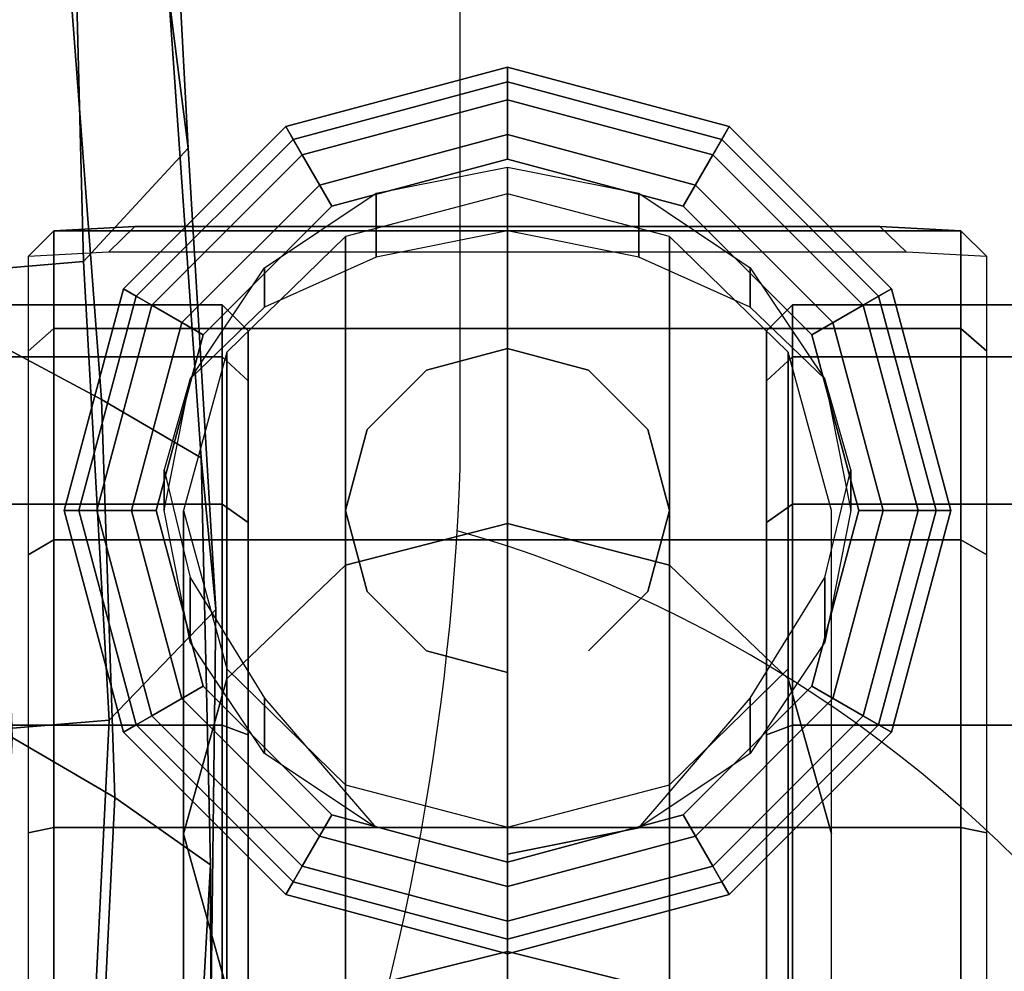
# Model space of a CAD drawing. Units: millimetres. Extents: x 9375 to 14294, y -7303 to -124.
# Drawn here: x 10661 to 10699, y -4620 to -4583 of the extents above; entities that cross this region are included whole.
import ezdxf

# ---------------------------------------------------------------- set-up
doc = ezdxf.new("R2010")
doc.units = ezdxf.units.MM
doc.header["$LTSCALE"] = 200
for name, color, linetype in [('72_HWAP_INSERT', 7, 'Continuous'), ('72_HWAP_SS_D2_1', 2, 'Continuous'), ('72_HWAP_SS_D3_X99', 7, 'Continuous')]:
    doc.layers.add(name, color=color, linetype=linetype)

# ---------------------------------------------------------------- blocks, each defined once
blk = doc.blocks.new('72HWAP_SS_D3_SEAT_BACK_FRAME_05')
mesh = blk.add_polymesh((6, 9))
for k, corner in enumerate([(0.1651253222221941, 0.202260705200989, 0.6226212688688918), (0.1776033172667783, 0.2041831375109997, 0.6642408788172726), (0.1863645251736968, 0.2095535635159384, 0.7019181846376632), (0.1937176537507901, 0.2184465982677881, 0.7392184697902888), (0.1978803537194339, 0.2304497779793644, 0.7761330501303099), (0.1988029390806401, 0.2443424549960519, 0.8126238498070182), (0.1982021254429749, 0.2593503700172491, 0.8486862148626302), (0.1973461850675212, 0.2754298537397799, 0.8842779786268621), (0.198529967344044, 0.2895720903262575, 0.9195109673190086), (0.1766132433005801, 0.1984672259107238, 0.6229219413037221), (0.186391497550953, 0.2016177775526438, 0.6659956564343883), (0.1947838435208348, 0.2076276046091523, 0.7035540412094338), (0.2015835695540862, 0.2171469748892713, 0.7407017129353454), (0.2052717904510601, 0.2296439985629107, 0.7774335849363604), (0.2059604356035014, 0.2439252497297228, 0.8137396407269248), (0.2052115027349143, 0.2592342315754965, 0.8496454284574219), (0.2041126129410784, 0.275848901984277, 0.8849488020819248), (0.2168053813938831, 0.2884575230428061, 0.9219808000724026), (0.1871404410455583, 0.1928435865431814, 0.6251259179602667), (0.1944799647574671, 0.1970157190677415, 0.6675384111268685), (0.2025827785791328, 0.2038515865875906, 0.7050790748696297), (0.2089139081930269, 0.2140231802502209, 0.7422305087582792), (0.2123619318326023, 0.2268515952717428, 0.7789522797508489), (0.2132570947587838, 0.2412687367071184, 0.8152444542311251), (0.2127922344805681, 0.2566258714856633, 0.851146642598757), (0.2116376500731234, 0.2738730413936056, 0.8861175668728627), (0.2168053813938831, 0.2884575230428061, 0.9219808000724026), (0.1931585075038157, 0.1877702542523217, 0.6270995637804666), (0.2028045387939433, 0.1929126161417929, 0.6692638015794647), (0.2105966714610936, 0.2002070661072505, 0.7066890227575788), (0.2164566541202141, 0.2107493552000431, 0.7436927610715317), (0.2195244916804729, 0.2237785633394427, 0.780237461262782), (0.2202800073902658, 0.2382912280807458, 0.8163505293946006), (0.2197492834701965, 0.253693789585749, 0.8521010582891405), (0.2184099304268907, 0.2712953275739564, 0.8867870709042152), (0.2168053813938831, 0.2884575230428061, 0.9219808000724026), (0.1978137106981934, 0.1814009913754348, 0.6287072702514646), (0.2076619851615581, 0.1889825700501458, 0.6709896357650101), (0.2151608976176162, 0.196796946436183, 0.7084048119032355), (0.2207102367178865, 0.207886050171893, 0.7453148326473633), (0.2235927371223325, 0.2212476367980482, 0.7817720396527499), (0.2243098745370848, 0.2359365193727363, 0.8178375593267876), (0.2237893928422928, 0.2515463129341055, 0.8535287863329083), (0.2224320073001293, 0.2693428533651647, 0.8881404643734747), (0.2207845450461762, 0.2876817187132437, 0.921010358865685), (0.2002073961665574, 0.1737525637248117, 0.6297990452736386), (0.2116752987090396, 0.1842024004027191, 0.6724832882422535), (0.2189809087163884, 0.1926373300792031, 0.709915902073411), (0.224360867301175, 0.2044155140324727, 0.7467710601458388), (0.2272199662337009, 0.2182725640724158, 0.7831853149461455), (0.2280606610372819, 0.2333007494075036, 0.8192478271431697), (0.2276916846111106, 0.2492600405998987, 0.8549186071589951), (0.2264161843324951, 0.2673522103436424, 0.8894834333578749), (0.2249570491906265, 0.2856266446060601, 0.9225097504123559)]):
    mesh.set_mesh_vertex(divmod(k, 9), corner)
mesh = blk.add_polymesh((13, 4))
for k, corner in enumerate([(0.1797204677042705, 0.1564924183623527, 0.4511807477846616), (0.186527475540462, 0.1571153172221084, 0.4511650249429737), (0.1922716209447832, 0.1608061863998023, 0.4510718622237436), (0.1937050574467996, 0.1664009775036804, 0.45012404467461), (0.1800088838545278, 0.1570526107095373, 0.4964997427034694), (0.1866408607884408, 0.1573386490309481, 0.4963538372578503), (0.1920390043842355, 0.1604215384591809, 0.4960380673311562), (0.1946074939173421, 0.1662974723002101, 0.4957537486748781), (0.1816636102450636, 0.1576885831084349, 0.5417919013997394), (0.1878262794478592, 0.1582696292557798, 0.541506117879948), (0.1922949463858724, 0.161949100035954, 0.5409835474940642), (0.194213961526032, 0.1681096944062928, 0.5405670313077638), (0.1850268569558813, 0.1596392922248807, 0.5869645679287697), (0.1907564582339024, 0.1603387769384512, 0.5865482430872339), (0.1943333824205914, 0.1643117877567068, 0.5858632620224904), (0.1955471629765795, 0.1705751896707002, 0.5853278070386042), (0.1903490825974347, 0.1631287690534028, 0.6318507301093581), (0.1960239346451012, 0.1637285046931762, 0.6312970552261827), (0.1993895314984271, 0.1676085047016144, 0.6304573062900172), (0.2002073961665574, 0.1737525637248117, 0.6297990452736386), (0.2006820008662917, 0.1709882615635045, 0.6758485339671638), (0.2067837454293971, 0.1722381950201023, 0.6749205141951017), (0.2108177081817803, 0.1774303792426638, 0.6734993891483744), (0.2116752987090396, 0.1842024004027191, 0.6724832882422535), (0.2078655696962226, 0.17851013332643, 0.7140171375285219), (0.2141394713435137, 0.1799741429311716, 0.712862506088968), (0.2183613277606223, 0.1856747893824544, 0.7111411291528821), (0.2189809087164115, 0.1926373300791916, 0.709915902073411), (0.2131741707231366, 0.1917416889228557, 0.7509732858889544), (0.2196070892569559, 0.192806255901787, 0.7497566722669168), (0.2239924361145824, 0.1978759725730018, 0.7480407839136404), (0.224360867301175, 0.2044155140324727, 0.7467710601458388), (0.2156126157258152, 0.2067731922317939, 0.7875302250463332), (0.2222872300192663, 0.2075118984328176, 0.7862428271178074), (0.2269970059437633, 0.2120811190708248, 0.784509318021296), (0.2272199662337009, 0.2182725640724158, 0.7831853149461455), (0.2165017756788476, 0.2222418856189081, 0.8239423861230916), (0.2232807033758565, 0.222847552488982, 0.8225345613181348), (0.2280745540013361, 0.2272619375538673, 0.8206777130855983), (0.2280606610372819, 0.2333007494075036, 0.8192478271431697), (0.2175972068280425, 0.2384347444953231, 0.8599600223607492), (0.2240897134074451, 0.238964832271468, 0.8584385170501414), (0.2282641653521449, 0.243312438862745, 0.8564505710829227), (0.2276916846111106, 0.2492600405998871, 0.8549186071589951), (0.2165955392395763, 0.2563939545986056, 0.8951448993167942), (0.2230787744820444, 0.2569485675907937, 0.8934469150854744), (0.2271781030723167, 0.2613904306870758, 0.8911841956583524), (0.2264161843324951, 0.2673522103436424, 0.8894834333578749), (0.2138669248309915, 0.2804374622070373, 0.928724308031247), (0.2225582480006255, 0.2772744963740331, 0.9272025002661992), (0.2260825087468075, 0.2820424871848518, 0.9244706569820039), (0.2249570491906034, 0.2856266446060426, 0.9225097504123502)]):
    mesh.set_mesh_vertex(divmod(k, 4), corner)
blk = doc.blocks.new('72HWAP_SS_D3_SEAT_CASTER_20')
for points, invisible_edges in [([(0.2396979702741844, 0.2401532905812253, 0.06283600425020673), (0.2396958625082539, 0.2696206057538494, 0.06283600425020673), (0.2323291749086315, 0.2676461429864602, 0.06283600425020673), (0.2323310002874775, 0.2421266994656436, 0.06283600425020673)], 5), ([(0.2470646578738069, 0.2421277533486145, 0.06283600425020673), (0.2470628324949378, 0.2676471968694312, 0.06283600425020673), (0.2396958625082539, 0.2696206057538494, 0.06283600425020673), (0.2396979702741844, 0.2401532905812253, 0.06283600425020673)], 5), ([(0.2269366676893196, 0.2622528642712676, 0.06283600425020673), (0.2269377215722963, 0.2475192066849555, 0.06283600425020673), (0.2323310002874775, 0.2421266994656436, 0.06283600425020673), (0.2323291749086315, 0.2676461429864602, 0.06283600425020673)], 5), ([(0.2524571650930957, 0.2475210320638015, 0.06283600425020673), (0.252456111210142, 0.2622546896501194, 0.06283600425020673), (0.2470628324949378, 0.2676471968694312, 0.06283600425020673), (0.2470646578738069, 0.2421277533486145, 0.06283600425020673)], 5), ([(0.2269377215722963, 0.2475192066849555, 0.06283600425020673), (0.2269366676893196, 0.2622528642712676, 0.06283600425020673), (0.2249632588049013, 0.2548858942845664, 0.06283600425020673), (0.2269377215722963, 0.2475192066849555, 0.06283600425020673)], 1), ([(0.2524571650930957, 0.2475210320638015, 0.06283600425020673), (0.254430573977537, 0.2548880020505084, 0.06283600425020673), (0.252456111210142, 0.2622546896501194, 0.06283600425020673), (0.2524571650930957, 0.2475210320638015, 0.06283600425020673)], 4)]:
    blk.add_3dface(points, dxfattribs=dict(invisible_edges=invisible_edges))
for points in [[(0.225094576161353, 0.266027392410356, 0.02666372475158801), (0.2240514199669758, 0.2650113924100436, 0.02562052961608443), (0.2209035761617251, 0.2648471160403268, 0.02973017774303983), (0.2219195761614263, 0.2658573009479247, 0.02983872475158699)], [(0.2542918761614105, 0.2660273924189662, 0.02666372475158801), (0.225094576161353, 0.266027392410356, 0.02666372475158801), (0.2219195761614263, 0.2658573009479247, 0.02983872475158699), (0.2574668761614375, 0.2658573009584075, 0.02983872475158697)], [(0.2553350323563638, 0.265011392419269, 0.0256205296160841), (0.2240514199669758, 0.2650113924100436, 0.02562052961608443), (0.225094576161353, 0.266027392410356, 0.02666372475158801), (0.2542918761614105, 0.2660273924189662, 0.02666372475158801)], [(0.2584828761617344, 0.2648471160514088, 0.02973017774303981), (0.2553350323563638, 0.265011392419269, 0.0256205296160841), (0.2542918761614105, 0.2660273924189662, 0.02666372475158801), (0.2574668761614375, 0.2658573009584075, 0.02983872475158697)]]:
    blk.add_3dface(points)
mesh = blk.add_polymesh((13, 6))
for k, corner in enumerate([(0.2396958625085363, 0.2686633533121329, 0.05699563264869648), (0.2396958625085363, 0.2686633533121329, 0.05699563264869648), (0.2396958625078511, 0.2709866893058215, 0.05741830116184483), (0.2396958625074742, 0.2722648272613106, 0.05940397539955476), (0.2396958625076444, 0.2716874505825941, 0.06169377342174842), (0.2396958625082539, 0.2696206057538494, 0.06283600425020673), (0.2465842062743268, 0.2668181919369252, 0.05699563264869648), (0.2465842062743268, 0.2668181919369252, 0.05699563264869648), (0.2477458742705808, 0.2688302599293315, 0.05741830116184483), (0.2483849432480047, 0.2699371598685161, 0.05940397539955476), (0.2480962549087794, 0.2694371369971078, 0.06169377342174842), (0.2470628324949378, 0.2676471968694312, 0.06283600425020673), (0.2516271062779184, 0.2617760634290136, 0.05699563264869648), (0.2516271062779184, 0.2617760634290136, 0.05699563264869648), (0.2536391742696453, 0.2629377314264543, 0.05741830116184483), (0.2547460742084472, 0.2635768004045251, 0.05940397539955476), (0.2542460513372148, 0.2632881120650166, 0.06169377342174842), (0.252456111210142, 0.2622546896501194, 0.06283600425020673), (0.2534733215358262, 0.2548880020502261, 0.05699563264869648), (0.2534733215358262, 0.2548880020502261, 0.05699563264869648), (0.2557966575294975, 0.2548880020509112, 0.05741830116184483), (0.2570747954849983, 0.2548880020512881, 0.05940397539955476), (0.256497418806276, 0.2548880020511179, 0.06169377342174842), (0.254430573977537, 0.2548880020505084, 0.06283600425020673), (0.2516281601606128, 0.2479996582844182, 0.05699563264869648), (0.2516281601606128, 0.2479996582844182, 0.05699563264869648), (0.2536402281530019, 0.2468379902881701, 0.05741830116184483), (0.2547471280922037, 0.2461989213107462, 0.05940397539955476), (0.254247105220778, 0.2464876096499598, 0.06169377342174842), (0.2524571650931188, 0.2475210320638015, 0.06283600425020673), (0.2465860316526839, 0.2429567582808325, 0.05699563264869648), (0.2465860316526839, 0.2429567582808325, 0.05699563264869648), (0.2477476996501245, 0.2409446902891171, 0.05741830116184483), (0.2483867686282012, 0.2398377903503094, 0.05940397539955476), (0.2480980802887042, 0.2403378132215474, 0.06169377342174842), (0.2470646578738069, 0.2421277533486145, 0.06283600425020673), (0.2396979702739022, 0.2411105430229419, 0.05699563264869648), (0.2396979702739022, 0.2411105430229419, 0.05699563264869648), (0.2396979702745873, 0.2387872070292532, 0.05741830116184483), (0.2396979702749642, 0.237509069073764, 0.05940397539955476), (0.2396979702747939, 0.2380864457524806, 0.06169377342174842), (0.2396979702741844, 0.2401532905812253, 0.06283600425020673), (0.2328096265081115, 0.2429557043981495, 0.05699563264869648), (0.2328096265081115, 0.2429557043981495, 0.05699563264869648), (0.2316479585118576, 0.2409436364057432, 0.05741830116184483), (0.2310088895344337, 0.2398367364665586, 0.05940397539955476), (0.2312975778736359, 0.2403367593379727, 0.06169377342174842), (0.2323310002874775, 0.2421266994656436, 0.06283600425020673), (0.22776672650452, 0.2479978329060611, 0.05699563264869648), (0.22776672650452, 0.2479978329060611, 0.05699563264869648), (0.225754658512793, 0.2468361649086205, 0.05741830116184483), (0.2246477585739912, 0.2461970959305496, 0.05940397539955476), (0.2251477814452234, 0.2464857842700581, 0.06169377342174842), (0.2269377215722963, 0.2475192066849555, 0.06283600425020673), (0.2259205112466353, 0.2548858942848487, 0.05699563264869648), (0.2259205112466353, 0.2548858942848487, 0.05699563264869648), (0.2235971752529408, 0.2548858942841635, 0.05741830116184483), (0.2223190372974401, 0.2548858942837866, 0.05940397539955476), (0.2228964139761624, 0.2548858942839569, 0.06169377342174842), (0.2249632588049013, 0.2548858942845664, 0.06283600425020673), (0.2277656726218255, 0.2617742380506567, 0.05699563264869648), (0.2277656726218255, 0.2617742380506567, 0.05699563264869648), (0.2257536046294134, 0.2629359060469045, 0.05741830116184483), (0.2246467046902346, 0.2635749750243229, 0.05940397539955476), (0.2251467275616603, 0.2632862866851148, 0.06169377342174842), (0.2269366676893196, 0.2622528642712676, 0.06283600425020673), (0.2328078011297313, 0.2668171380542423, 0.05699563264869648), (0.2328078011297313, 0.2668171380542423, 0.05699563264869648), (0.2316461331322908, 0.2688292060459577, 0.05741830116184483), (0.2310070641542371, 0.2699361059847653, 0.05940397539955476), (0.2312957524937341, 0.2694360831135273, 0.06169377342174842), (0.2323291749086315, 0.2676461429864602, 0.06283600425020673), (0.2396958625085363, 0.2686633533121329, 0.05699563264869648), (0.2396958625085363, 0.2686633533121329, 0.05699563264869648), (0.2396958625078511, 0.2709866893058215, 0.05741830116184483), (0.2396958625074742, 0.2722648272613106, 0.05940397539955476), (0.2396958625076444, 0.2716874505825941, 0.06169377342174842), (0.2396958625082539, 0.2696206057538494, 0.06283600425020673)]):
    mesh.set_mesh_vertex(divmod(k, 6), corner)
mesh = blk.add_polymesh((2, 16), dxfattribs=dict(n_close=True))
for k, corner in enumerate([(0.2396969163951779, 0.2414237101751359, 0.05573770228460068), (0.2448490745205693, 0.2424485381465433, 0.05573770228460068), (0.2492168632745504, 0.2475382967976994, 0.05417706465244126), (0.2521353264145109, 0.2522677790610792, 0.05173304532737213), (0.2531601543831553, 0.2564851003513002, 0.04848413257532606), (0.2521353264122145, 0.2600548238362343, 0.04453466334874006), (0.2492168632700314, 0.2628623099124921, 0.04001147256572221), (0.2448490745139728, 0.2648173977899199, 0.03505981988007324), (0.2396969163879725, 0.2658573009531672, 0.02983872475158697), (0.2345447582626086, 0.2648173977868812, 0.03505981988007324), (0.2301769695077031, 0.2628623099068773, 0.04001147256572221), (0.2272585063671759, 0.2600548238288982, 0.04453466334874006), (0.2262336783983405, 0.2564851003433597, 0.04848413257532606), (0.2272585063694723, 0.2522677790537431, 0.05173304532737213), (0.2301769695122221, 0.2475382967920846, 0.05417706465244126), (0.2345447582692051, 0.2424485381435046, 0.05573770228460068), (0.2396969163951779, 0.2414237101751359, 0.05699500228460069), (0.2448490745205693, 0.2424485381465433, 0.05699500228460069), (0.2492168632751907, 0.2453670012891863, 0.05699500228460069), (0.2521353264152579, 0.2497347900455233, 0.05699500228460069), (0.2531601543836265, 0.2548869481715076, 0.05699500228460069), (0.2521353264122192, 0.2600391062968876, 0.05699500228460069), (0.2492168632695759, 0.2644068950515031, 0.05699500228460069), (0.2448490745132332, 0.2673253581915644, 0.05699500228460069), (0.2396969163872374, 0.2683501861599389, 0.05699500228460069), (0.234544758261869, 0.2673253581885257, 0.05699500228460069), (0.2301769695072476, 0.2644068950458883, 0.05699500228460069), (0.2272585063671805, 0.2600391062895515, 0.05699500228460069), (0.2262336783988118, 0.2548869481635671, 0.05699500228460069), (0.2272585063702192, 0.2497347900381872, 0.05699500228460069), (0.2301769695128625, 0.2453670012835715, 0.05699500228460069), (0.2345447582692051, 0.2424485381435046, 0.05699500228460069)]):
    mesh.set_mesh_vertex(divmod(k, 16), corner)
mesh = blk.add_polymesh((2, 5))
for k, corner in enumerate([(0.2209035761617251, 0.2648471160403268, 0.02973017774303983), (0.2209035761628184, 0.2611396665412618, 0.04106033166163477), (0.220903576165175, 0.2531486559422814, 0.04990687444478618), (0.2209035761683882, 0.2422526426100221, 0.05474365675024361), (0.2209035761683882, 0.2422526426100221, 0.05474365675024361), (0.2219195761614263, 0.2658573009479247, 0.02983872475158699), (0.2219195761625583, 0.2620186142984535, 0.04156994606553047), (0.2219195761649982, 0.2537447360676493, 0.05072964080560755), (0.2219195761683252, 0.2424630231484075, 0.0557376366440015), (0.2219195761683252, 0.2424630231484075, 0.0557376366440015)]):
    mesh.set_mesh_vertex(divmod(k, 5), corner)
mesh = blk.add_polymesh((2, 5))
for k, corner in enumerate([(0.2219195761614263, 0.2658573009479247, 0.02983872475158699), (0.2219195761625583, 0.2620186142984535, 0.04156994606553047), (0.2219195761649982, 0.2537447360676493, 0.05072964080560755), (0.2219195761683252, 0.2424630231484075, 0.0557376366440015), (0.2219195761683252, 0.2424630231484075, 0.0557376366440015), (0.2574668761614375, 0.2658573009584075, 0.02983872475158697), (0.2574668761625696, 0.2620186143089363, 0.04156994606553044), (0.2574668761650095, 0.2537447360781321, 0.05072964080560755), (0.2574668761683364, 0.2424630231588902, 0.0557376366440015), (0.2574668761683364, 0.2424630231588902, 0.0557376366440015)]):
    mesh.set_mesh_vertex(divmod(k, 5), corner)
mesh = blk.add_polymesh((2, 5))
for k, corner in enumerate([(0.2574668761614375, 0.2658573009584075, 0.02983872475158697), (0.2574668761625696, 0.2620186143089363, 0.04156994606553044), (0.2574668761650095, 0.2537447360781321, 0.05072964080560755), (0.2574668761683364, 0.2424630231588902, 0.0557376366440015), (0.2574668761683364, 0.2424630231588902, 0.0557376366440015), (0.2584828761617344, 0.2648471160514088, 0.02973017774303981), (0.2584828761628277, 0.2611396665523438, 0.04106033166163477), (0.2584828761651842, 0.2531486559533633, 0.04990687444478618), (0.2584828761683974, 0.2422526426211042, 0.05474365675024361), (0.2584828761683974, 0.2422526426211042, 0.05474365675024361)]):
    mesh.set_mesh_vertex(divmod(k, 5), corner)
mesh = blk.add_polymesh((17, 10))
for k, corner in enumerate([(0.2295332261701535, 0.2362745877251707, 0.02667111386998467), (0.2295332261701535, 0.2362745877251707, 0.05232511386999478), (0.2285172261701775, 0.2362745877248711, 0.05334111386999478), (0.2196629218755184, 0.23627458772226, 0.05334111386999484), (0.2184019100668622, 0.2362745877218882, 0.05307995570139035), (0.2173483461539787, 0.2362745877215775, 0.05233944408630493), (0.2166755509696535, 0.236274587721379, 0.05124139991118433), (0.2143042790563358, 0.2362745877206798, 0.04323442347156064), (0.2128688312957888, 0.2362745877202565, 0.03500799703486198), (0.2123882261701489, 0.2362745877201148, 0.02667111386998465), (0.2295332261701535, 0.2362745877251707, 0.02667111386998216), (0.2295332261730486, 0.2264572269512726, 0.05037231939703603), (0.2285172261731873, 0.2260684205836948, 0.05131098100206755), (0.2196629218785282, 0.2260684205810837, 0.05131098100206755), (0.2184019100698424, 0.2261683614850632, 0.0510697023153457), (0.2173483461568754, 0.226451743011317, 0.05038555879058141), (0.2166755509724264, 0.2268719463249438, 0.0493710982513943), (0.214304279058205, 0.2299360835510256, 0.04197361660152586), (0.2128688312967296, 0.233084200655498, 0.03437338959095023), (0.2123882261701489, 0.2362745877201148, 0.02667111386998216), (0.2295332261701535, 0.2362745877251766, 0.02667111386997998), (0.2295332261755029, 0.2181344703606066, 0.04481123123454686), (0.2285172261757388, 0.2174160498706216, 0.04552965172423237), (0.2196629218810797, 0.2174160498680105, 0.04552965172423237), (0.218401910072369, 0.217600716579621, 0.04534498501224991), (0.2173483461593311, 0.2181243373638838, 0.0448213642276756), (0.216675550974777, 0.2189007718459557, 0.04404492974540548), (0.2143042790597897, 0.2245625591825182, 0.03838314240814659), (0.2128688312975272, 0.230379521100414, 0.03256618048982473), (0.2123882261701489, 0.2362745877201206, 0.02667111386997998), (0.2295332261701535, 0.2362745877251766, 0.02667111386997856), (0.2295332261771428, 0.2125733821981209, 0.03648847464387647), (0.2285172261774437, 0.2116347205927936, 0.03687728101115938), (0.2196629218827846, 0.2116347205901825, 0.03687728101115938), (0.2184019100740572, 0.2118759992765282, 0.03677734010680766), (0.217348346160972, 0.2125601428009838, 0.03649395858024054), (0.2166755509763477, 0.2135746033399752, 0.03607375526641689), (0.2143042790608485, 0.2209720849891444, 0.03300961803963529), (0.2128688312980601, 0.2285723119992921, 0.02986150093474053), (0.2123882261701489, 0.2362745877201206, 0.02667111386997856), (0.2295332261701535, 0.2362745877251766, 0.02667111386997804), (0.2295332261777187, 0.2106205877251709, 0.02667111386997804), (0.2285172261780424, 0.2096045877248665, 0.02667111386997804), (0.2196629218833833, 0.2096045877222554, 0.02667111386997804), (0.21840191007465, 0.2098657458904916, 0.02667111386997804), (0.2173483461615482, 0.2106062575052675, 0.02667111386997804), (0.2166755509768992, 0.2117043016801881, 0.02667111386997804), (0.2143042790612203, 0.2197112781191101, 0.02667111386997804), (0.2128688312982473, 0.2279377045553899, 0.02667111386997804), (0.2123882261701489, 0.2362745877201206, 0.02667111386997804), (0.2295332261701535, 0.2362745877251823, 0.02667111386997856), (0.2295332261771428, 0.2125733821981266, 0.01685375309608068), (0.2285172261774437, 0.2116347205927994, 0.01646494672879776), (0.2196629218827846, 0.2116347205901883, 0.01646494672879776), (0.2184019100740572, 0.211875999276534, 0.01656488763314949), (0.217348346160972, 0.2125601428009896, 0.0168482691597166), (0.2166755509763477, 0.2135746033399752, 0.01726847247354023), (0.2143042790608485, 0.2209720849891444, 0.02033260970032184), (0.2128688312980601, 0.228572311999298, 0.02348072680521659), (0.2123882261701489, 0.2362745877201263, 0.02667111386997856), (0.2295332261701535, 0.2362745877251823, 0.02667111386997998), (0.2295332261755029, 0.2181344703606181, 0.008530996505413162), (0.2285172261757388, 0.2174160498706331, 0.007812576015727624), (0.2196629218810797, 0.217416049868022, 0.007812576015727624), (0.218401910072369, 0.2176007165796326, 0.007997242727710116), (0.2173483461593311, 0.2181243373638954, 0.008520863512284415), (0.216675550974777, 0.2189007718459672, 0.009297297994554561), (0.2143042790597897, 0.224562559182524, 0.01495908533181341), (0.2128688312975272, 0.2303795211004255, 0.02077604725013529), (0.2123882261701489, 0.2362745877201263, 0.02667111386998), (0.2295332261701535, 0.2362745877251881, 0.02667111386998216), (0.2295332261730486, 0.22645722695129, 0.002969908342928246), (0.2285172261731873, 0.2260684205837064, 0.002031246737896781), (0.2196629218785282, 0.2260684205810953, 0.002031246737896781), (0.2184019100698424, 0.2261683614850748, 0.002272525424618602), (0.2173483461568754, 0.2264517430113285, 0.002956668949382878), (0.2166755509724264, 0.2268719463249553, 0.003971129488570009), (0.214304279058205, 0.2299360835510371, 0.01136861113843846), (0.2128688312967296, 0.2330842006555095, 0.01896883814901408), (0.2123882261701489, 0.2362745877201321, 0.02667111386998216), (0.2295332261701535, 0.2362745877251881, 0.02667111386998467), (0.2295332261701535, 0.2362745877251881, 0.001017113869974554), (0.2285172261701775, 0.2362745877248885, 1.11386997455176e-06), (0.2196629218755184, 0.2362745877222774, 1.11386997455176e-06), (0.2184019100668622, 0.2362745877219055, 0.0002622720385790393), (0.2173483461539787, 0.2362745877215948, 0.001002783653664452), (0.2166755509696535, 0.2362745877213964, 0.002100827828785012), (0.2143042790563358, 0.2362745877206971, 0.01010780426840874), (0.2128688312957888, 0.2362745877202738, 0.01833423070510736), (0.2123882261701489, 0.2362745877201321, 0.02667111386998467), (0.2295332261701535, 0.2362745877251881, 0.02667111386998719), (0.2295332261672583, 0.2460919484990804, 0.002969908342933311), (0.2285172261671677, 0.2464807548660647, 0.002031246737901836), (0.2196629218725087, 0.2464807548634536, 0.002031246737901836), (0.2184019100638818, 0.2463808139587303, 0.002272525424623655), (0.217348346151082, 0.2460974324318552, 0.002956668949387943), (0.2166755509668807, 0.2456772291178317, 0.003971129488575074), (0.2143042790544666, 0.2426130918903514, 0.01136861113844352), (0.2128688312948479, 0.2394649747850323, 0.01896883814901915), (0.2123882261701489, 0.2362745877201321, 0.02667111386998719), (0.2295332261701535, 0.2362745877251823, 0.02667111386998937), (0.229533226164804, 0.2544147050897521, 0.008530996505422514), (0.2285172261646162, 0.2551331255791379, 0.007812576015736978), (0.2196629218699571, 0.2551331255765268, 0.007812576015736978), (0.2184019100613553, 0.2549484588641726, 0.007997242727719456), (0.2173483461486262, 0.2544248380792885, 0.008520863512293766), (0.2166755509645301, 0.2536484035968197, 0.0092972979945639), (0.214304279052882, 0.2479866162588586, 0.01495908533182275), (0.2128688312940503, 0.2421696543401163, 0.02077604725014464), (0.2123882261701489, 0.2362745877201263, 0.02667111386998937), (0.2295332261701535, 0.2362745877251823, 0.02667111386999077), (0.229533226163164, 0.2599757932522378, 0.0168537530960929), (0.2285172261629113, 0.2609144548569658, 0.01646494672880997), (0.2196629218682522, 0.2609144548543548, 0.01646494672880997), (0.2184019100596671, 0.2606731761672654, 0.01656488763316171), (0.2173483461469854, 0.2599890326421883, 0.01684826915972881), (0.2166755509629594, 0.2589745721028, 0.01726847247355244), (0.2143042790518232, 0.2515770904522325, 0.02033260970033405), (0.2128688312935174, 0.2439768634412381, 0.0234807268052288), (0.2123882261701489, 0.2362745877201263, 0.02667111386999077), (0.2295332261701535, 0.2362745877251766, 0.02667111386999128), (0.2295332261625882, 0.261928587725188, 0.02667111386999128), (0.2285172261623126, 0.2629445877248872, 0.02667111386999128), (0.2196629218676535, 0.2629445877222761, 0.02667111386999128), (0.2184019100590743, 0.2626834295533019, 0.02667111386999128), (0.2173483461464092, 0.2619429179379047, 0.02667111386999128), (0.2166755509624078, 0.2608448737625871, 0.02667111386999128), (0.2143042790514514, 0.2528378973222667, 0.02667111386999128), (0.2128688312933302, 0.2446114708851404, 0.02667111386999128), (0.2123882261701489, 0.2362745877201206, 0.02667111386999128), (0.2295332261701535, 0.2362745877251766, 0.02667111386999077), (0.229533226163164, 0.2599757932522322, 0.03648847464388871), (0.2285172261629113, 0.2609144548569602, 0.03687728101117159), (0.2196629218682522, 0.2609144548543491, 0.03687728101117162), (0.2184019100596671, 0.2606731761672594, 0.03677734010681989), (0.2173483461469854, 0.2599890326421827, 0.0364939585802528), (0.2166755509629594, 0.2589745721027943, 0.03607375526642915), (0.2143042790518232, 0.2515770904522268, 0.0330096180396475), (0.2128688312935174, 0.2439768634412323, 0.02986150093475278), (0.2123882261701489, 0.2362745877201206, 0.02667111386999077), (0.2295332261701535, 0.2362745877251766, 0.02667111386998937), (0.229533226164804, 0.2544147050897407, 0.04481123123455624), (0.2285172261646162, 0.2551331255791262, 0.04552965172424176), (0.2196629218699571, 0.2551331255765151, 0.04552965172424176), (0.2184019100613553, 0.254948458864161, 0.04534498501225927), (0.2173483461486262, 0.2544248380792768, 0.04482136422768498), (0.2166755509645301, 0.2536484035968082, 0.04404492974541483), (0.214304279052882, 0.2479866162588529, 0.03838314240815598), (0.2128688312940503, 0.2421696543401048, 0.03256618048983408), (0.2123882261701489, 0.2362745877201206, 0.02667111386998932), (0.2295332261701535, 0.2362745877251707, 0.02667111386998719), (0.2295332261672583, 0.2460919484990688, 0.05037231939704113), (0.2285172261671677, 0.2464807548660532, 0.0513109810020726), (0.2196629218725087, 0.2464807548634421, 0.0513109810020726), (0.2184019100638818, 0.2463808139587188, 0.05106970231535081), (0.217348346151082, 0.2460974324318437, 0.05038555879058652), (0.2166755509668807, 0.2456772291178201, 0.04937109825139935), (0.2143042790544666, 0.2426130918903397, 0.04197361660153093), (0.2128688312948479, 0.2394649747850207, 0.03437338959095531), (0.2123882261701489, 0.2362745877201148, 0.02667111386998719), (0.2295332261701535, 0.2362745877251707, 0.02667111386998467), (0.2295332261701535, 0.2362745877251707, 0.05232511386999478), (0.2285172261701775, 0.2362745877248711, 0.05334111386999478), (0.2196629218755184, 0.23627458772226, 0.05334111386999484), (0.2184019100668622, 0.2362745877218882, 0.05307995570139035), (0.2173483461539787, 0.2362745877215775, 0.05233944408630493), (0.2166755509696535, 0.236274587721379, 0.05124139991118433), (0.2143042790563358, 0.2362745877206798, 0.04323442347156064), (0.2128688312957888, 0.2362745877202565, 0.03500799703486198), (0.2123882261701489, 0.2362745877201148, 0.02667111386998465)]):
    mesh.set_mesh_vertex(divmod(k, 10), corner)
mesh = blk.add_polymesh((17, 10))
for k, corner in enumerate([(0.249853226170135, 0.2362745877311746, 0.02667111386998932), (0.249853226170135, 0.2362745877311746, 0.05232511386999945), (0.2508692261701341, 0.2362745877314742, 0.05334111386999945), (0.2597235304647932, 0.2362745877340853, 0.05334111386999945), (0.2609845422734494, 0.2362745877344571, 0.05307995570139497), (0.2620381061863096, 0.2362745877347678, 0.05233944408630958), (0.2627109013706349, 0.2362745877349662, 0.051241399911189), (0.2650821732839755, 0.2362745877356655, 0.04323442347156531), (0.2665176210444998, 0.2362745877360888, 0.03500799703486666), (0.2669982261701627, 0.2362745877362306, 0.02667111386998932), (0.249853226170135, 0.2362745877311746, 0.02667111386998684), (0.2498532261672399, 0.2460919485050727, 0.05037231939704071), (0.2508692261671243, 0.2464807548726505, 0.05131098100207222), (0.2597235304617834, 0.2464807548752616, 0.05131098100207222), (0.2609845422704691, 0.2463808139712821, 0.0510697023153504), (0.2620381061834129, 0.2460974324450284, 0.05038555879058608), (0.262710901367862, 0.2456772291314016, 0.04937109825139898), (0.2650821732821063, 0.2426130919053198, 0.04197361660153053), (0.2665176210435589, 0.2394649748008474, 0.0343733895909549), (0.2669982261701627, 0.2362745877362306, 0.02667111386998678), (0.249853226170135, 0.2362745877311689, 0.02667111386998465), (0.2498532261647855, 0.2544147050957388, 0.04481123123455153), (0.2508692261645727, 0.2551331255857237, 0.04552965172423704), (0.2597235304592319, 0.2551331255883347, 0.04552965172423704), (0.2609845422679425, 0.2549484588767243, 0.04534498501225459), (0.2620381061809572, 0.2544248380924616, 0.04482136422768027), (0.2627109013655113, 0.2536484036103896, 0.0440449297454101), (0.2650821732805217, 0.2479866162738271, 0.03838314240815129), (0.2665176210427613, 0.2421696543559314, 0.03256618048982941), (0.2669982261701627, 0.2362745877362249, 0.02667111386998465), (0.249853226170135, 0.2362745877311689, 0.02667111386998326), (0.2498532261631456, 0.2599757932582245, 0.03648847464388114), (0.2508692261628678, 0.2609144548635517, 0.03687728101116408), (0.2597235304575269, 0.2609144548661628, 0.03687728101116408), (0.2609845422662543, 0.2606731761798169, 0.03677734010681233), (0.2620381061793163, 0.2599890326553616, 0.03649395858024519), (0.2627109013639407, 0.2589745721163756, 0.03607375526642158), (0.2650821732794629, 0.2515770904672067, 0.03300961803963999), (0.2665176210422284, 0.2439768634570531, 0.02986150093474524), (0.2669982261701627, 0.2362745877362249, 0.02667111386998326), (0.249853226170135, 0.2362745877311689, 0.02667111386998272), (0.2498532261625697, 0.2619285877311743, 0.02667111386998272), (0.2508692261622692, 0.2629445877314788, 0.02667111386998272), (0.2597235304569283, 0.2629445877340899, 0.02667111386998272), (0.2609845422656615, 0.2626834295658536, 0.02667111386998272), (0.2620381061787401, 0.2619429179510777, 0.02667111386998272), (0.2627109013633891, 0.2608448737761572, 0.02667111386998272), (0.2650821732790911, 0.2528378973372352, 0.02667111386998272), (0.2665176210420412, 0.2446114709009555, 0.02667111386998272), (0.2669982261701627, 0.2362745877362249, 0.02667111386998272), (0.249853226170135, 0.2362745877311631, 0.02667111386998326), (0.2498532261631456, 0.2599757932582186, 0.01685375309608535), (0.2508692261628678, 0.2609144548635517, 0.01646494672880243), (0.2597235304575269, 0.2609144548661628, 0.01646494672880243), (0.2609845422662543, 0.2606731761798114, 0.01656488763315416), (0.2620381061793163, 0.2599890326553557, 0.01684826915972128), (0.2627109013639407, 0.25897457211637, 0.0172684724735449), (0.2650821732794629, 0.2515770904672009, 0.0203326097003265), (0.2665176210422284, 0.2439768634570474, 0.02348072680522125), (0.2669982261701627, 0.236274587736219, 0.02667111386998326), (0.249853226170135, 0.2362745877311631, 0.02667111386998465), (0.2498532261647855, 0.2544147050957271, 0.00853099650541783), (0.2508692261645727, 0.2551331255857122, 0.007812576015732296), (0.2597235304592319, 0.2551331255883232, 0.007812576015732296), (0.2609845422679425, 0.2549484588767129, 0.00799724272771479), (0.2620381061809572, 0.2544248380924498, 0.008520863512289084), (0.2627109013655113, 0.2536484036103781, 0.00929729799455923), (0.2650821732805217, 0.2479866162738213, 0.01495908533181808), (0.2665176210427613, 0.2421696543559198, 0.02077604725013995), (0.2669982261701627, 0.236274587736219, 0.02667111386998467), (0.249853226170135, 0.2362745877311631, 0.02667111386998684), (0.2498532261672399, 0.2460919485050611, 0.002969908342932918), (0.2508692261671243, 0.2464807548726389, 0.002031246737901452), (0.2597235304617834, 0.24648075487525, 0.002031246737901452), (0.2609845422704691, 0.2463808139712706, 0.002272525424623271), (0.2620381061834129, 0.2460974324450168, 0.002956668949387549), (0.262710901367862, 0.24567722913139, 0.003971129488574678), (0.2650821732821063, 0.2426130919053082, 0.01136861113844313), (0.2665176210435589, 0.2394649748008359, 0.01896883814901875), (0.2669982261701627, 0.236274587736219, 0.02667111386998684), (0.249853226170135, 0.2362745877311573, 0.02667111386998932), (0.249853226170135, 0.2362745877311573, 0.001017113869979223), (0.2508692261701341, 0.2362745877314569, 1.11386997922282e-06), (0.2597235304647932, 0.236274587734068, 1.11386997922282e-06), (0.2609845422734494, 0.2362745877344399, 0.0002622720385837104), (0.2620381061863096, 0.2362745877347505, 0.001002783653669124), (0.2627109013706349, 0.2362745877349489, 0.002100827828789683), (0.2650821732839755, 0.2362745877356482, 0.01010780426841341), (0.2665176210444998, 0.2362745877360715, 0.01833423070511203), (0.2669982261701627, 0.2362745877362133, 0.02667111386998937), (0.249853226170135, 0.2362745877311631, 0.02667111386999189), (0.2498532261730301, 0.2264572269572649, 0.002969908342937982), (0.2508692261731438, 0.2260684205902806, 0.002031246737906506), (0.2597235304678029, 0.2260684205928917, 0.002031246737906506), (0.2609845422764296, 0.226168361497615, 0.002272525424628326), (0.2620381061892064, 0.2264517430244901, 0.002956668949392614), (0.2627109013734076, 0.2268719463385137, 0.003971129488579743), (0.2650821732858447, 0.229936083565994, 0.0113686111384482), (0.2665176210454406, 0.233084200671313, 0.01896883814902381), (0.2669982261701627, 0.236274587736219, 0.02667111386999189), (0.249853226170135, 0.2362745877311631, 0.026671113869994), (0.2498532261754844, 0.2181344703665931, 0.008530996505427184), (0.2508692261756954, 0.2174160498772073, 0.007812576015741646), (0.2597235304703545, 0.2174160498798184, 0.007812576015741646), (0.2609845422789562, 0.2176007165921726, 0.007997242727724127), (0.2620381061916621, 0.2181243373770569, 0.008520863512298435), (0.2627109013757583, 0.2189007718595255, 0.009297297994568571), (0.2650821732874294, 0.2245625591974866, 0.01495908533182742), (0.2665176210462382, 0.230379521116229, 0.02077604725014931), (0.2669982261701627, 0.236274587736219, 0.026671113869994), (0.249853226170135, 0.2362745877311631, 0.02667111386999544), (0.2498532261771244, 0.2125733822041132, 0.01685375309609756), (0.2508692261774003, 0.2116347205993794, 0.01646494672881464), (0.2597235304720594, 0.2116347206019905, 0.01646494672881464), (0.2609845422806444, 0.2118759992890857, 0.01656488763316638), (0.2620381061933029, 0.2125601428141569, 0.01684826915973348), (0.262710901377329, 0.2135746033535452, 0.01726847247355711), (0.2650821732884882, 0.2209720850041128, 0.02033260970033873), (0.2665176210467711, 0.228572312015113, 0.02348072680523347), (0.2669982261701627, 0.236274587736219, 0.02667111386999544), (0.249853226170135, 0.2362745877311689, 0.02667111386999598), (0.2498532261777003, 0.2106205877311575, 0.02667111386999593), (0.2508692261779989, 0.209604587731458, 0.02667111386999593), (0.2597235304726581, 0.2096045877340691, 0.02667111386999593), (0.2609845422812372, 0.2098657459030432, 0.02667111386999593), (0.2620381061938791, 0.2106062575184406, 0.02667111386999593), (0.2627109013778806, 0.211704301693758, 0.02667111386999593), (0.26508217328886, 0.2197112781340844, 0.02667111386999598), (0.2665176210469583, 0.2279377045712049, 0.02667111386999598), (0.2669982261701627, 0.2362745877362249, 0.02667111386999598), (0.249853226170135, 0.2362745877311689, 0.02667111386999544), (0.2498532261771244, 0.2125733822041132, 0.03648847464389335), (0.2508692261774003, 0.2116347205993852, 0.03687728101117629), (0.2597235304720594, 0.2116347206019963, 0.03687728101117629), (0.2609845422806444, 0.2118759992890857, 0.03677734010682454), (0.2620381061933029, 0.2125601428141627, 0.03649395858025743), (0.262710901377329, 0.2135746033535509, 0.03607375526643379), (0.2650821732884882, 0.2209720850041186, 0.0330096180396522), (0.2665176210467711, 0.228572312015113, 0.02986150093475742), (0.2669982261701627, 0.2362745877362249, 0.02667111386999544), (0.249853226170135, 0.2362745877311689, 0.02667111386999405), (0.2498532261754844, 0.2181344703666047, 0.04481123123456087), (0.2508692261756954, 0.2174160498772188, 0.04552965172424644), (0.2597235304703545, 0.2174160498798299, 0.04552965172424644), (0.2609845422789562, 0.2176007165921842, 0.0453449850122639), (0.2620381061916621, 0.2181243373770684, 0.04482136422768964), (0.2627109013757583, 0.2189007718595371, 0.04404492974541949), (0.2650821732874294, 0.2245625591974982, 0.0383831424081606), (0.2665176210462382, 0.2303795211162405, 0.03256618048983875), (0.2669982261701627, 0.2362745877362249, 0.026671113869994), (0.249853226170135, 0.2362745877311746, 0.02667111386999189), (0.2498532261730301, 0.2264572269572765, 0.05037231939704583), (0.2508692261731438, 0.2260684205902921, 0.05131098100207725), (0.2597235304678029, 0.2260684205929032, 0.05131098100207725), (0.2609845422764296, 0.2261683614976265, 0.05106970231535548), (0.2620381061892064, 0.2264517430245016, 0.05038555879059119), (0.2627109013734076, 0.2268719463385252, 0.04937109825140406), (0.2650821732858447, 0.2299360835660056, 0.04197361660153561), (0.2665176210454406, 0.2330842006713245, 0.03437338959095994), (0.2669982261701627, 0.2362745877362306, 0.02667111386999189), (0.249853226170135, 0.2362745877311746, 0.02667111386998932), (0.249853226170135, 0.2362745877311746, 0.05232511386999945), (0.2508692261701341, 0.2362745877314742, 0.05334111386999945), (0.2597235304647932, 0.2362745877340853, 0.05334111386999945), (0.2609845422734494, 0.2362745877344571, 0.05307995570139497), (0.2620381061863096, 0.2362745877347678, 0.05233944408630958), (0.2627109013706349, 0.2362745877349662, 0.051241399911189), (0.2650821732839755, 0.2362745877356655, 0.04323442347156531), (0.2665176210444998, 0.2362745877360888, 0.03500799703486666), (0.2669982261701627, 0.2362745877362306, 0.02667111386998932)]):
    mesh.set_mesh_vertex(divmod(k, 10), corner)
mesh = blk.add_polymesh((2, 12), dxfattribs=dict(n_close=True))
for k, corner in enumerate([(0.2428719163928293, 0.249387686854439, 0.06284059162914422), (0.2451961777061844, 0.2517119481691591, 0.06284059162914422), (0.2460469163912077, 0.25488694816941, 0.06284059162914422), (0.2451961777043118, 0.2580619481691591, 0.06284059162914422), (0.2428719163895859, 0.2603862094825025, 0.06284059162914422), (0.239696916389335, 0.2612369481675374, 0.06284059162914422), (0.2365219163895859, 0.2603862094806299, 0.06284059162914422), (0.2341976550762541, 0.2580619481659157, 0.06284059162914422), (0.2333469163912077, 0.2548869481656648, 0.06284059162914422), (0.2341976550781266, 0.2517119481659157, 0.06284059162914422), (0.2365219163928294, 0.2493876868525664, 0.06284059162914422), (0.2396969163930802, 0.2485369481675374, 0.06284059162914422), (0.2428719163928293, 0.249387686854439, 0.0733053916291442), (0.2451961777061844, 0.2517119481691591, 0.0733053916291442), (0.2460469163912077, 0.25488694816941, 0.0733053916291442), (0.2451961777043118, 0.2580619481691591, 0.0733053916291442), (0.2428719163895859, 0.2603862094825025, 0.0733053916291442), (0.239696916389335, 0.2612369481675374, 0.0733053916291442), (0.2365219163895859, 0.2603862094806299, 0.0733053916291442), (0.2341976550762541, 0.2580619481659157, 0.0733053916291442), (0.2333469163912077, 0.2548869481656648, 0.0733053916291442), (0.2341976550781266, 0.2517119481659157, 0.0733053916291442), (0.2365219163928294, 0.2493876868525664, 0.0733053916291442), (0.2396969163930802, 0.2485369481675374, 0.0733053916291442)]):
    mesh.set_mesh_vertex(divmod(k, 12), corner)
mesh = blk.add_polymesh((2, 5))
for k, corner in enumerate([(0.2209035761683882, 0.2422526426100221, 0.05474365675024361), (0.2209035761719037, 0.2303313375217337, 0.05475104586865683), (0.2209035761751169, 0.2194353241894745, 0.0499142635631994), (0.2209035761774734, 0.2114443135904941, 0.04106772078004799), (0.2209035761785667, 0.2077368640914291, 0.02973756686145304), (0.2219195761683248, 0.2424642551727045, 0.05573737508228776), (0.2219195761719648, 0.2301209569839476, 0.05574502576241472), (0.2219195761752917, 0.2188392440647057, 0.05073702992402074), (0.2219195761777317, 0.2105653658339014, 0.04157733518394369), (0.2219195761788637, 0.2067266791844303, 0.02984611387000022)]):
    mesh.set_mesh_vertex(divmod(k, 5), corner)
mesh = blk.add_polymesh((2, 5))
for k, corner in enumerate([(0.2219195761683248, 0.2424642551727045, 0.05573737508228776), (0.2219195761719648, 0.2301209569839476, 0.05574502576241472), (0.2219195761752917, 0.2188392440647057, 0.05073702992402074), (0.2219195761777317, 0.2105653658339014, 0.04157733518394369), (0.2219195761788637, 0.2067266791844303, 0.02984611387000022), (0.2574668761683361, 0.2424642551831873, 0.05573737508228776), (0.2574668761719761, 0.2301209569944304, 0.05574502576241472), (0.257466876175303, 0.2188392440751885, 0.05073702992402074), (0.2574668761777429, 0.2105653658443842, 0.04157733518394363), (0.257466876178875, 0.2067266791949131, 0.0298461138700002)]):
    mesh.set_mesh_vertex(divmod(k, 5), corner)
mesh = blk.add_polymesh((2, 5))
for k, corner in enumerate([(0.2574668761683361, 0.2424642551831873, 0.05573737508228776), (0.2574668761719761, 0.2301209569944304, 0.05574502576241472), (0.257466876175303, 0.2188392440751885, 0.05073702992402074), (0.2574668761777429, 0.2105653658443842, 0.04157733518394363), (0.257466876178875, 0.2067266791949131, 0.0298461138700002), (0.2584828761683974, 0.2422526426211042, 0.05474365675024361), (0.258482876171913, 0.2303313375328157, 0.05475104586865683), (0.2584828761751262, 0.2194353242005565, 0.0499142635631994), (0.2584828761774827, 0.2114443136015761, 0.04106772078004799), (0.258482876178576, 0.2077368641025111, 0.02973756686145304)]):
    mesh.set_mesh_vertex(divmod(k, 5), corner)
blk = doc.blocks.new('72HWAP_SS_D3_SEAT_FRAME_20')
mesh = blk.add_polymesh((9, 12), dxfattribs=dict(n_close=True))
for k, corner in enumerate([(0.2523969163912076, 0.2548869481712825, 0.06584541162914426), (0.2506954390174586, 0.2610921911314465, 0.06719354359563655), (0.2460469163880382, 0.265634744250593, 0.0681804446904168), (0.2396969163875478, 0.2672974340888748, 0.068541675562129), (0.2333469163880382, 0.2656347442468477, 0.0681804446904168), (0.228698393761343, 0.2610921911249597, 0.06719354359563655), (0.2269969163912076, 0.2548869481637922, 0.06584541162914426), (0.2286983937650028, 0.2486817052036281, 0.06449727966265192), (0.2333469163943771, 0.2441391520844818, 0.0635103785678719), (0.2396969163948675, 0.2424764622462, 0.06314914769615963), (0.2460469163943771, 0.244139152088227, 0.0635103785678719), (0.2506954390211184, 0.248681705210115, 0.06449727966265192), (0.2523969163949448, 0.2422140903894839, 0.114166821698628), (0.2506954390212323, 0.2482957742697887, 0.1159931900004674), (0.2460469163918385, 0.2527478758647371, 0.1173301843907472), (0.2396969163913579, 0.2543774581473462, 0.117819558302307), (0.2333469163918385, 0.2527478758609918, 0.1173301843907472), (0.2286983937651166, 0.2482957742633019, 0.1159931900004674), (0.2269969163949448, 0.2422140903819935, 0.114166821698628), (0.2286983937687035, 0.2361324065016886, 0.1123404533967886), (0.2333469163980512, 0.2316803049067404, 0.1110034590065089), (0.2396969163985318, 0.2300507226241311, 0.1105140850949492), (0.2460469163980512, 0.2316803049104856, 0.1110034590065089), (0.2506954390248192, 0.2361324065081755, 0.1123404533967886), (0.252396916399795, 0.2257670328106697, 0.1613370355943721), (0.2506954390261297, 0.2316883595453413, 0.1636305895386572), (0.2460469163967705, 0.2360230715623286, 0.165309587555774), (0.2396969163963027, 0.2376096862772654, 0.1659241434829423), (0.2333469163967705, 0.2360230715585834, 0.165309587555774), (0.2286983937700141, 0.2316883595388544, 0.1636305895386572), (0.226996916399795, 0.2257670328031794, 0.1613370355943721), (0.2286983937735065, 0.2198457060685078, 0.159043481650087), (0.2333469164028195, 0.2155109940515205, 0.1573644836329704), (0.2396969164032874, 0.2139243793365837, 0.1567499277058019), (0.2460469164028195, 0.2155109940552657, 0.1573644836329704), (0.250695439029622, 0.2198457060749946, 0.159043481650087), (0.2523969164057288, 0.2056452906214897, 0.2012266650676483), (0.2506954390321214, 0.2113704324077471, 0.2039735271904163), (0.2460469164028046, 0.2155615270748184, 0.2059843698256694), (0.2396969164023522, 0.2170955741912628, 0.2067203893131848), (0.2333469164028046, 0.2155615270710733, 0.2059843698256694), (0.2286983937760058, 0.2113704324012603, 0.2039735271904163), (0.2269969164057288, 0.2056452906139994, 0.2012266650676483), (0.2286983937793824, 0.199920148827742, 0.19847980294488), (0.2333469164086531, 0.195729054160665, 0.1964689603096273), (0.2396969164091055, 0.1941950070442263, 0.1957329408221117), (0.2460469164086531, 0.1957290541644101, 0.1964689603096273), (0.2506954390354981, 0.1999201488342289, 0.19847980294488), (0.2523969164127104, 0.1819706131938122, 0.2394116340111488), (0.250695439039171, 0.187464929272927, 0.2425951840448832), (0.2460469164099041, 0.1914870477946788, 0.2449257044180144), (0.2396969164094699, 0.1929592453493001, 0.2457787340786178), (0.2333469164099041, 0.1914870477909336, 0.2449257044180144), (0.2286983937830554, 0.1874649292664401, 0.2425951840448832), (0.2269969164127104, 0.1819706131863219, 0.2394116340111488), (0.2286983937862959, 0.1764762971072128, 0.2362280839774146), (0.2333469164155168, 0.1724541785854668, 0.2338975636042836), (0.2396969164159509, 0.1709819810308454, 0.2330445339436804), (0.2460469164155168, 0.172454178589212, 0.2338975636042836), (0.2506954390424115, 0.1764762971136997, 0.2362280839774146), (0.2523969164206975, 0.1548862474234352, 0.2756209406008362), (0.250695439047236, 0.1601164936793958, 0.2792219160376822), (0.246046916418026, 0.1639452996738541, 0.281858013014261), (0.2396969164176127, 0.1653467399326148, 0.2828228914745285), (0.233346916418026, 0.1639452996701089, 0.281858013014261), (0.2286983937911204, 0.160116493672909, 0.2792219160376822), (0.2269969164206975, 0.1548862474159448, 0.2756209406008362), (0.2286983937942051, 0.1496560011599841, 0.2720199651639902), (0.233346916423369, 0.1458271951655316, 0.2693838681874113), (0.2396969164237823, 0.1444257549067652, 0.2684189897271442), (0.246046916423369, 0.1458271951692768, 0.2693838681874113), (0.2506954390503208, 0.149656001166471, 0.2720199651639902), (0.2523969164296417, 0.1245560709949607, 0.3095955370297914), (0.2506954390562675, 0.1294906011025917, 0.3135921496720142), (0.2460469164271213, 0.1331029278518523, 0.3165178731842934), (0.2396969164267314, 0.1344251312074752, 0.3175887623142366), (0.2333469164271213, 0.1331029278481071, 0.3165178731842934), (0.2286983938001519, 0.1294906010961048, 0.3135921496720142), (0.2269969164296418, 0.1245560709874704, 0.3095955370297914), (0.2286983938030622, 0.1196215408798452, 0.3055989243875691), (0.2333469164321622, 0.1160092141305904, 0.3026732008752905), (0.2396969164325521, 0.1146870107749618, 0.3016023117453468), (0.2460469164321622, 0.1160092141343356, 0.3026732008752905), (0.2506954390591778, 0.1196215408863321, 0.3055989243875691), (0.2523969164394891, 0.09116360081734946, 0.3410898969126439), (0.2506954390662108, 0.09577255772274297, 0.3454579647051167), (0.2460469164371349, 0.09914654834637884, 0.3486556122601126), (0.2396969164367708, 0.100381514625389, 0.34982603249759), (0.233346916437135, 0.09914654834263366, 0.3486556122601126), (0.2286983938100952, 0.09577255771625612, 0.3454579647051167), (0.2269969164394891, 0.0911636008098591, 0.3410898969126439), (0.2286983938128135, 0.0865546439044714, 0.3367218291201706), (0.2333469164418432, 0.08318065328083551, 0.3335241815651753), (0.2396969164422074, 0.08194568700182538, 0.3323537613276973), (0.2460469164418432, 0.0831806532845807, 0.3335241815651753), (0.2506954390689292, 0.08655464391095825, 0.3367218291201706), (0.2523969164496439, 0.05672849008824234, 0.3680992677674841), (0.2506954390764699, 0.06098398666298493, 0.3728123611145457), (0.2460469164474703, 0.06409922636612542, 0.37626258490541), (0.239696916447134, 0.06523948323497426, 0.3775254544616078), (0.2333469164474703, 0.06409922636238023, 0.37626258490541), (0.2286983938203542, 0.06098398665649808, 0.3728123611145457), (0.2269969164496439, 0.05672849008075196, 0.3680992677674841), (0.2286983938228641, 0.05247299350601517, 0.3633861744204218), (0.2333469164518175, 0.04935775380287465, 0.3599359506295584), (0.2396969164521537, 0.04821749693402003, 0.3586730810733604), (0.2460469164518175, 0.04935775380661984, 0.3599359506295584), (0.2506954390789797, 0.05247299351250202, 0.3633861744204218)]):
    mesh.set_mesh_vertex(divmod(k, 12), corner)
blk = doc.blocks.new('72_HWAP_SS_D2_X730-3100')
at = {"layer": '72_HWAP_SS_D2_1'}
blk.add_line((0.2378461665912255, 0.2565413203190019), (0.2378461665912255, 0.2877688924912718), dxfattribs=at)
for centre, radius, start, end in [((0.137751255956573, 0.2601231886146707), 0.1001589791654855, 320.3600782640187, 357.9505707763122), ((0.2238396944840133, 0.2053512237674795), 0.05068330708662701, 0, 74.0957021164699)]:
    blk.add_arc(centre, radius, start, end, dxfattribs=at)
blk = doc.blocks.new('72hwap_ss2C9BA3490C4BB4C8F8C121A3DA7046EE8')
blk.add_blockref('72_HWAP_SS_D2_X730-3100', (0, -8.881784197001252e-16))
blk = doc.blocks.new('XCAD03F72149B387DB8D5C8B9DE367ED25BD9B')
at = {"color": 7}
blk.add_blockref('72hwap_ss2C9BA3490C4BB4C8F8C121A3DA7046EE8', (0, -4.440892098500626e-16), dxfattribs=at)
at = {"layer": '72_HWAP_SS_D3_X99', "color": 0}
for name, p in [('72HWAP_SS_D3_SEAT_BACK_FRAME_05', (0, 0.007699999999999374, -0.01609999999999995)), ('72HWAP_SS_D3_SEAT_CASTER_20', (0, -4.440892098500626e-16)), ('72HWAP_SS_D3_SEAT_FRAME_20', (0, -4.440892098500626e-16))]:
    blk.add_blockref(name, p, dxfattribs=at)

msp = doc.modelspace()

# ---------------------------------------------------------------- block references
at = {"layer": '72_HWAP_INSERT', "xscale": 1000.083340277897, "yscale": 1000.083340278828, "zscale": 1000.083340278677}
msp.add_blockref('XCAD03F72149B387DB8D5C8B9DE367ED25BD9B', (10440.14671204185, -4856.944307777883, 273.7557434005336), dxfattribs=at)

doc.saveas('drawing.dxf')
